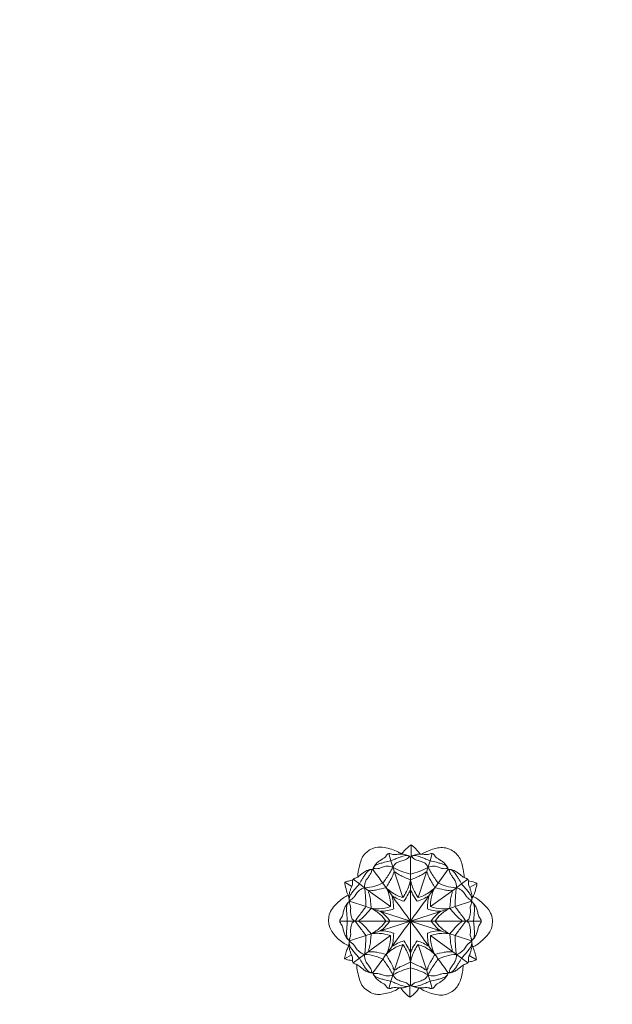
# Model space of a CAD drawing. Units: millimetres. Extents: x -16 to 1537, y -12 to 1333.
# Drawn here: x 991 to 1173, y 728 to 1030 of the extents above; entities that cross this region are included whole.
import ezdxf

# ---------------------------------------------------------------- set-up
doc = ezdxf.new("R2010")
doc.units = ezdxf.units.MM
doc.header["$MEASUREMENT"] = 0
doc.layers.get('0').update_dxf_attribs({"lineweight": 5})

msp = doc.modelspace()

# ---------------------------------------------------------------- linework, layer by layer
for p, q in [((1111.08, 776.81), (1111.07, 773.2)), ((1104.87, 771.84), (1104.22, 774.12)), ((1104.87, 771.84), (1108.51, 760.59)), ((1110.9, 767.8), (1110.9, 773.07)), ((1110.9, 773.07), (1110.9, 767.8)), ((1116.92, 771.84), (1113.28, 760.59)), ((1116.92, 771.84), (1117.57, 774.12)), ((1119.4, 765.03), (1122.49, 769.29)), ((1093.29, 766.19), (1095.2, 764.78)), ((1110.9, 753.37), (1110.9, 767.8)), ((1110.9, 767.8), (1110.9, 753.37)), ((1126.59, 764.78), (1128.5, 766.19)), ((1090.68, 765.28), (1092.86, 763.98)), ((1096.8, 763.62), (1095.2, 764.78)), ((1104.75, 757.82), (1096.8, 763.62)), ((1117.04, 757.82), (1124.99, 763.62)), ((1124.99, 763.62), (1126.59, 764.78)), ((1131.31, 764.95), (1129.06, 763.67)), ((1097.2, 757.82), (1092.21, 759.44)), ((1129.59, 759.44), (1124.6, 757.82)), ((1098.85, 757.28), (1097.2, 757.82)), ((1110.9, 753.37), (1098.85, 757.28)), ((1110.9, 753.37), (1122.94, 757.28)), ((1122.94, 757.28), (1124.6, 757.82)), ((1091.53, 753.37), (1089.15, 753.37)), ((1110.9, 753.37), (1089.15, 753.37)), ((1089.15, 753.37), (1110.9, 753.37)), ((1091.53, 753.37), (1089.15, 753.37)), ((1095.07, 753.37), (1103.34, 753.37)), ((1103.34, 753.37), (1095.07, 753.37)), ((1110.9, 753.37), (1098.85, 749.47)), ((1110.9, 738.95), (1110.9, 753.37)), ((1110.9, 753.37), (1122.94, 749.47)), ((1110.9, 753.37), (1132.64, 753.37)), ((1132.64, 753.37), (1110.9, 753.37)), ((1110.9, 753.37), (1110.9, 738.95)), ((1118.45, 753.37), (1126.72, 753.37)), ((1126.72, 753.37), (1118.45, 753.37)), ((1130.26, 753.37), (1132.64, 753.37)), ((1130.26, 753.37), (1132.64, 753.37)), ((1092.21, 747.31), (1097.2, 748.93)), ((1104.75, 748.92), (1096.8, 743.13)), ((1098.85, 749.47), (1097.2, 748.93)), ((1117.04, 748.92), (1124.99, 743.13)), ((1122.94, 749.47), (1124.6, 748.93)), ((1124.6, 748.93), (1129.59, 747.31)), ((1104.87, 734.91), (1108.51, 746.15)), ((1116.92, 734.91), (1113.28, 746.15)), ((1090.63, 741.81), (1092.75, 743.03)), ((1095.2, 741.97), (1093.29, 740.55)), ((1096.8, 743.13), (1095.2, 741.97)), ((1102.39, 741.71), (1099.3, 737.46)), ((1124.99, 743.13), (1126.59, 741.97)), ((1128.5, 740.55), (1126.59, 741.97)), ((1131.14, 741.49), (1128.93, 742.77)), ((1110.9, 733.68), (1110.9, 738.95)), ((1110.9, 738.95), (1110.9, 733.68)), ((1104.87, 734.91), (1104.22, 732.63)), ((1110.74, 729.94), (1110.73, 733.56)), ((1116.92, 734.91), (1117.57, 732.63))]:
    msp.add_line(p, q)
for points, degree, knots in [([(0, 0), (760, 0), (1520, 0), (1520, 660), (1520, 1320), (760, 1320), (0, 1320), (0, 660), (0, 0)], 2, [0, 0, 0, 1, 1, 2, 2, 3, 3, 4, 4, 4]), ([(1094.72, 766.88), (1094.75, 768), (1095.14, 770.41), (1096.27, 773.95), (1099.24, 775.9), (1102.09, 776.24), (1104.46, 775.63), (1106.17, 775.04), (1107.3, 774.54), (1107.81, 774.21), (1108.05, 774), (1108.12, 773.93)], 3, [0, 0, 0, 0, 6.433847, 14.120889, 20.446009, 25.648303, 30.203004, 34.404876, 36.072305, 37.283222, 37.879028, 37.879028, 37.879028, 37.879028]), ([(1108.12, 773.93), (1108.81, 774.82), (1109.78, 775.83), (1110.87, 776.66), (1111.08, 776.81)], 3, [37.879028, 37.879028, 37.879028, 37.879028, 44.369488, 45.80611, 45.80611, 45.80611, 45.80611]), ([(1111.08, 776.81), (1111.29, 776.65), (1112.08, 776.03), (1113.01, 775.04), (1113.7, 774.21), (1113.91, 773.94)], 3, [45.80611, 45.80611, 45.80611, 45.80611, 47.353297, 51.593466, 53.567205, 53.567205, 53.567205, 53.567205]), ([(1114.25, 773.95), (1115.17, 774.49), (1117.41, 775.42), (1120.5, 776.26), (1123.01, 775.44), (1124.65, 774.5), (1126.39, 772.47), (1127.08, 769.66), (1127.37, 767.55), (1127.4, 766.71)], 3, [0, 0, 0, 0, 6.10466, 14.11611, 17.401969, 21.067895, 24.923103, 32.404434, 37.230418, 37.230418, 37.230418, 37.230418]), ([(1099.4, 769.33), (1099.4, 769.5), (1099.52, 769.9), (1100.01, 770.64), (1100.79, 771.48), (1101.82, 772.13), (1102.63, 772.65), (1103.24, 773.07), (1103.54, 773.6), (1103.91, 774.08), (1104.58, 774.21), (1105.18, 773.88), (1106, 773.76), (1107.07, 773.93), (1108.4, 773.97), (1109.57, 773.73), (1110.32, 773.41), (1110.63, 773.2), (1110.73, 773.09), (1110.76, 773.06)], 3, [0, 0, 0, 0, 0.945198, 2.368403, 5.033774, 7.568391, 9.309692, 10.648563, 11.752695, 12.781497, 14.046406, 15.284256, 16.620382, 18.746849, 21.497696, 24.276288, 25.557846, 26.168807, 26.421917, 26.421917, 26.421917, 26.421917]), ([(1099.4, 769.35), (1099.4, 769.43), (1099.43, 769.61), (1099.57, 769.94), (1099.96, 770.37), (1100.74, 770.78), (1101.78, 771.13), (1103.19, 771.48), (1104.23, 771.71), (1104.87, 771.84)], 3, [0, 0, 0, 0, 0.468075, 1.017023, 2.018994, 3.783598, 6.01853, 8.371705, 12.154383, 12.154383, 12.154383, 12.154383]), ([(1110.76, 773.06), (1110.69, 773.15), (1110.52, 773.3), (1110.13, 773.47), (1109.58, 773.52), (1108.89, 773.41), (1108.14, 773.19), (1107.23, 772.86), (1106.14, 772.4), (1105.31, 772.04), (1104.87, 771.84)], 3, [26.421917, 26.421917, 26.421917, 26.421917, 27.088069, 27.675033, 28.886631, 30.178676, 31.720484, 33.372654, 35.77896, 38.559633, 38.559633, 38.559633, 38.559633]), ([(1110.9, 773.07), (1110.72, 773.07), (1110.34, 773.01), (1109.9, 772.55), (1109.31, 772.2), (1108.37, 771.96), (1107.24, 771.61), (1106.08, 770.94), (1105.64, 770.21), (1105.51, 769.9)], 3, [347.693962, 347.693962, 347.693962, 347.693962, 348.734855, 349.745116, 351.286932, 352.636914, 355.321891, 358.149273, 360.089409, 360.089409, 360.089409, 360.089409]), ([(1116.28, 769.9), (1116.15, 770.21), (1115.71, 770.94), (1114.56, 771.61), (1113.43, 771.96), (1112.49, 772.2), (1111.89, 772.55), (1111.45, 773.01), (1111.08, 773.07), (1110.9, 773.07)], 3, [175.901883, 175.901883, 175.901883, 175.901883, 177.842019, 180.669402, 183.354378, 184.70436, 186.246177, 187.256438, 188.29733, 188.29733, 188.29733, 188.29733]), ([(1122.39, 769.33), (1122.39, 769.5), (1122.28, 769.9), (1121.79, 770.64), (1121, 771.48), (1119.97, 772.13), (1119.16, 772.65), (1118.55, 773.07), (1118.25, 773.6), (1117.88, 774.08), (1117.21, 774.21), (1116.61, 773.88), (1115.79, 773.76), (1114.72, 773.93), (1113.39, 773.97), (1112.22, 773.73), (1111.48, 773.41), (1111.16, 773.2), (1111.06, 773.09), (1111.03, 773.06)], 3, [0, 0, 0, 0, 0.945198, 2.368403, 5.033774, 7.568391, 9.309692, 10.648563, 11.752695, 12.781497, 14.046406, 15.284256, 16.620382, 18.746849, 21.497696, 24.276288, 25.557846, 26.168807, 26.421917, 26.421917, 26.421917, 26.421917]), ([(1111.03, 773.06), (1111.11, 773.15), (1111.27, 773.3), (1111.67, 773.47), (1112.21, 773.52), (1112.91, 773.41), (1113.65, 773.19), (1114.56, 772.86), (1115.66, 772.4), (1116.48, 772.04), (1116.92, 771.84)], 3, [26.421917, 26.421917, 26.421917, 26.421917, 27.088069, 27.675033, 28.886631, 30.178676, 31.720484, 33.372654, 35.77896, 38.559633, 38.559633, 38.559633, 38.559633]), ([(1122.39, 769.35), (1122.39, 769.43), (1122.37, 769.61), (1122.23, 769.94), (1121.83, 770.37), (1121.05, 770.78), (1120.01, 771.13), (1118.6, 771.48), (1117.56, 771.71), (1116.92, 771.84)], 3, [0, 0, 0, 0, 0.468075, 1.017023, 2.018994, 3.783598, 6.01853, 8.371705, 12.154383, 12.154383, 12.154383, 12.154383]), ([(1092.24, 759.54), (1092.19, 759.62), (1092.05, 759.88), (1092, 760.39), (1091.98, 761.36), (1092.23, 762.48), (1092.67, 763.53), (1092.98, 764.24), (1093.12, 764.8), (1093.13, 765.24), (1093.08, 765.64), (1093.16, 766.08), (1093.51, 766.46), (1093.98, 766.59), (1094.52, 766.72), (1095.08, 767.12), (1095.72, 767.68), (1096.5, 768.32), (1097.58, 768.95), (1098.58, 769.35), (1099.17, 769.24), (1099.23, 769.23)], 3, [34.899422, 34.899422, 34.899422, 34.899422, 35.448908, 36.537835, 37.847937, 41.04591, 43.030891, 44.42943, 45.492643, 46.365244, 46.951648, 47.786622, 48.894974, 49.688422, 50.564449, 52.07838, 53.58239, 55.499005, 57.823929, 60.916011, 61.2648, 61.2648, 61.2648, 61.2648]), ([(1095.2, 764.78), (1095.51, 765.33), (1096.03, 766.21), (1096.82, 767.48), (1097.48, 768.4), (1098.14, 769), (1098.64, 769.24), (1098.92, 769.27), (1099.04, 769.26)], 3, [0, 0, 0, 0, 3.63907, 5.891793, 8.603743, 10.148872, 11.011602, 11.731855, 11.731855, 11.731855, 11.731855]), ([(1105.51, 769.9), (1104.93, 770.14), (1103.79, 770.37), (1102.36, 769.99), (1101.34, 769.56), (1100.47, 769.39), (1099.77, 769.55), (1099.2, 769.28), (1098.91, 768.82), (1098.83, 768.27), (1098.56, 767.69), (1098.07, 767.03), (1097.43, 766.25), (1096.91, 765.29), (1096.75, 764.35), (1096.78, 763.82), (1096.8, 763.62)], 3, [11.119039, 11.119039, 11.119039, 11.119039, 14.746194, 17.495186, 19.558623, 21.156906, 22.496345, 23.560121, 24.551245, 25.49877, 26.750499, 28.195485, 30.209375, 32.579209, 34.406422, 35.607115, 35.607115, 35.607115, 35.607115]), ([(1102.39, 765.03), (1103.14, 766), (1104.23, 767.59), (1105.18, 769.27), (1105.51, 769.9)], 3, [46.751562, 46.751562, 46.751562, 46.751562, 53.765403, 57.870601, 57.870601, 57.870601, 57.870601]), ([(1110.9, 766.05), (1109.99, 766.38), (1108.76, 766.96), (1107.22, 767.64), (1106.61, 768.2), (1106.06, 768.55), (1105.68, 768.26), (1105.61, 767.84), (1105.4, 767.24), (1105.01, 766.28), (1104.23, 765.08), (1103.7, 764.12), (1103.42, 763.62)], 3, [11.527562, 11.527562, 11.527562, 11.527562, 17.085604, 19.488803, 20.940805, 22.120028, 22.635831, 23.372456, 24.495013, 26.339486, 29.351104, 32.667727, 32.667727, 32.667727, 32.667727]), ([(1105.51, 769.9), (1106.38, 769.41), (1108.13, 768.58), (1109.98, 768.02), (1110.9, 767.8)], 3, [360.089409, 360.089409, 360.089409, 360.089409, 365.830111, 371.234306, 371.234306, 371.234306, 371.234306]), ([(1110.9, 767.8), (1111.81, 768.02), (1113.66, 768.58), (1115.42, 769.41), (1116.28, 769.9)], 3, [371.234306, 371.234306, 371.234306, 371.234306, 376.638501, 382.379203, 382.379203, 382.379203, 382.379203]), ([(1110.9, 766.05), (1111.8, 766.38), (1113.03, 766.96), (1114.57, 767.64), (1115.18, 768.2), (1115.74, 768.55), (1116.11, 768.26), (1116.19, 767.84), (1116.39, 767.24), (1116.79, 766.28), (1117.56, 765.08), (1118.09, 764.12), (1118.37, 763.62)], 3, [46.407659, 46.407659, 46.407659, 46.407659, 51.965701, 54.3689, 55.820902, 57.000125, 57.515929, 58.252553, 59.375111, 61.219584, 64.231201, 67.547824, 67.547824, 67.547824, 67.547824]), ([(1124.99, 763.62), (1125.01, 763.82), (1125.04, 764.35), (1124.88, 765.29), (1124.36, 766.25), (1123.72, 767.03), (1123.24, 767.69), (1122.96, 768.27), (1122.88, 768.82), (1122.59, 769.28), (1122.02, 769.55), (1121.32, 769.39), (1120.46, 769.56), (1119.44, 769.99), (1118, 770.37), (1116.87, 770.14), (1116.28, 769.9)], 3, [151.413807, 151.413807, 151.413807, 151.413807, 152.6145, 154.441713, 156.811547, 158.825437, 160.270423, 161.522152, 162.469677, 163.460801, 164.524577, 165.864016, 167.462299, 169.525737, 172.274728, 175.901883, 175.901883, 175.901883, 175.901883]), ([(1116.28, 769.9), (1116.61, 769.27), (1117.56, 767.59), (1118.66, 766), (1119.4, 765.03)], 3, [382.379203, 382.379203, 382.379203, 382.379203, 386.484401, 393.498242, 393.498242, 393.498242, 393.498242]), ([(1129.55, 759.54), (1129.6, 759.62), (1129.74, 759.88), (1129.79, 760.39), (1129.82, 761.36), (1129.56, 762.48), (1129.12, 763.53), (1128.81, 764.24), (1128.67, 764.8), (1128.66, 765.24), (1128.71, 765.64), (1128.63, 766.08), (1128.28, 766.46), (1127.81, 766.59), (1127.27, 766.72), (1126.71, 767.12), (1126.07, 767.68), (1125.3, 768.32), (1124.21, 768.95), (1123.21, 769.35), (1122.62, 769.24), (1122.56, 769.23)], 3, [67.348066, 67.348066, 67.348066, 67.348066, 67.897551, 68.986479, 70.296581, 73.494554, 75.479534, 76.878073, 77.941286, 78.813887, 79.400292, 80.235265, 81.343617, 82.137066, 83.013092, 84.527024, 86.031034, 87.947649, 90.272573, 93.364654, 93.713443, 93.713443, 93.713443, 93.713443]), ([(1122.75, 769.26), (1122.88, 769.27), (1123.15, 769.24), (1123.65, 769), (1124.31, 768.4), (1124.97, 767.48), (1125.76, 766.21), (1126.28, 765.33), (1126.59, 764.78)], 3, [-11.731855, -11.731855, -11.731855, -11.731855, -11.011602, -10.148872, -8.603743, -5.891793, -3.63907, 0, 0, 0, 0]), ([(1090.68, 765.28), (1091.05, 765.43), (1091.87, 765.71), (1092.72, 765.91), (1093.18, 766)], 3, [0, 0, 0, 0, 2.28283, 4.996216, 4.996216, 4.996216, 4.996216]), ([(1108.51, 760.59), (1108.95, 761.17), (1110.02, 762.87), (1110.66, 764.8), (1110.9, 766.05)], 3, [44.145564, 44.145564, 44.145564, 44.145564, 48.31057, 55.673126, 55.673126, 55.673126, 55.673126]), ([(1113.28, 760.59), (1112.85, 761.17), (1111.77, 762.87), (1111.13, 764.8), (1110.9, 766.05)], 3, [34.880097, 34.880097, 34.880097, 34.880097, 39.045103, 46.407659, 46.407659, 46.407659, 46.407659]), ([(1128.68, 765.78), (1129.33, 765.62), (1130.22, 765.37), (1131.08, 765.04), (1131.31, 764.95)], 3, [0, 0, 0, 0, 3.882317, 5.29668, 5.29668, 5.29668, 5.29668]), ([(1092, 760.74), (1091.63, 761.56), (1091.09, 763.05), (1090.78, 764.6), (1090.68, 765.28)], 3, [0.745194, 0.745194, 0.745194, 0.745194, 5.885087, 9.832411, 9.832411, 9.832411, 9.832411]), ([(1095.2, 764.78), (1094.65, 764.19), (1093.82, 763.24), (1092.82, 762), (1092.25, 761.09), (1092.01, 760.35), (1092.08, 759.83), (1092.19, 759.62), (1092.24, 759.54)], 3, [22.725717, 22.725717, 22.725717, 22.725717, 27.398024, 29.994177, 31.933412, 33.56732, 34.329445, 34.899422, 34.899422, 34.899422, 34.899422]), ([(1093.87, 753.37), (1093.65, 753.45), (1092.98, 753.77), (1092.6, 754.96), (1092.43, 756.21), (1092.56, 757.22), (1092.5, 757.99), (1092.34, 758.47), (1092.15, 758.91), (1092.14, 759.38), (1092.4, 759.87), (1092.87, 760.14), (1093.44, 760.52), (1094, 761.41), (1094.66, 762.39), (1095.66, 763.21), (1096.39, 763.51), (1096.8, 763.62)], 3, [110.057251, 110.057251, 110.057251, 110.057251, 111.438649, 114.100634, 116.69429, 118.769091, 119.931006, 121.114353, 121.678818, 122.677699, 123.759669, 124.641907, 125.783364, 127.681136, 130.594634, 132.561492, 135.061263, 135.061263, 135.061263, 135.061263]), ([(1096.8, 763.62), (1097.88, 763.67), (1099.8, 763.97), (1101.62, 764.66), (1102.39, 765.03)], 3, [35.607115, 35.607115, 35.607115, 35.607115, 41.792048, 46.751562, 46.751562, 46.751562, 46.751562]), ([(1096.8, 763.62), (1096.91, 762.87), (1097.12, 760.94), (1097.2, 759), (1097.2, 757.82)], 3, [135.061263, 135.061263, 135.061263, 135.061263, 139.421256, 146.242745, 146.242745, 146.242745, 146.242745]), ([(1098.85, 757.28), (1098.79, 757.92), (1098.64, 759.13), (1098.54, 760.65), (1098.26, 761.64), (1097.99, 762.18), (1098.07, 762.49), (1098.13, 762.64)], 3, [52.104163, 52.104163, 52.104163, 52.104163, 55.80015, 59.150009, 60.870594, 61.676542, 62.577352, 62.577352, 62.577352, 62.577352]), ([(1098.13, 762.64), (1098.19, 762.7), (1098.46, 762.93), (1099.34, 762.7), (1101, 763.1), (1102.47, 763.34), (1103.42, 763.62)], 3, [62.577352, 62.577352, 62.577352, 62.577352, 63.111467, 64.49007, 67.302005, 73.014498, 73.014498, 73.014498, 73.014498]), ([(1103.42, 763.62), (1103.99, 763.07), (1105.54, 761.8), (1107.37, 760.95), (1108.51, 760.59)], 3, [32.667727, 32.667727, 32.667727, 32.667727, 37.257076, 44.145564, 44.145564, 44.145564, 44.145564]), ([(1103.42, 763.62), (1103.94, 762.61), (1104.61, 760.69), (1104.77, 758.68), (1104.75, 757.82)], 3, [73.014498, 73.014498, 73.014498, 73.014498, 79.587153, 84.552807, 84.552807, 84.552807, 84.552807]), ([(1108.88, 759.45), (1109.38, 760.15), (1110.1, 761.33), (1110.69, 762.58), (1110.9, 763.05)], 3, [192.128479, 192.128479, 192.128479, 192.128479, 197.094672, 200.067132, 200.067132, 200.067132, 200.067132]), ([(1110.9, 763.05), (1111.1, 762.58), (1111.69, 761.33), (1112.41, 760.15), (1112.91, 759.45)], 3, [200.067132, 200.067132, 200.067132, 200.067132, 203.039591, 208.005784, 208.005784, 208.005784, 208.005784]), ([(1118.37, 763.62), (1117.81, 763.07), (1116.26, 761.8), (1114.42, 760.95), (1113.28, 760.59)], 3, [67.547824, 67.547824, 67.547824, 67.547824, 72.137173, 79.025662, 79.025662, 79.025662, 79.025662]), ([(1118.37, 763.62), (1117.86, 762.61), (1117.18, 760.69), (1117.02, 758.68), (1117.04, 757.82)], 3, [20.910335, 20.910335, 20.910335, 20.910335, 27.48299, 32.448643, 32.448643, 32.448643, 32.448643]), ([(1123.66, 762.64), (1123.6, 762.7), (1123.33, 762.93), (1122.45, 762.7), (1120.79, 763.1), (1119.32, 763.34), (1118.37, 763.62)], 3, [10.473189, 10.473189, 10.473189, 10.473189, 11.007303, 12.385907, 15.197842, 20.910335, 20.910335, 20.910335, 20.910335]), ([(1124.99, 763.62), (1123.92, 763.67), (1121.99, 763.97), (1120.17, 764.66), (1119.4, 765.03)], 3, [11.181482, 11.181482, 11.181482, 11.181482, 17.366415, 22.32593, 22.32593, 22.32593, 22.32593]), ([(1122.94, 757.28), (1123, 757.92), (1123.15, 759.13), (1123.26, 760.65), (1123.53, 761.64), (1123.8, 762.18), (1123.73, 762.49), (1123.66, 762.64)], 3, [0, 0, 0, 0, 3.695987, 7.045846, 8.76643, 9.572378, 10.473189, 10.473189, 10.473189, 10.473189]), ([(1124.6, 757.82), (1124.6, 759), (1124.68, 760.94), (1124.89, 762.87), (1124.99, 763.62)], 3, [0, 0, 0, 0, 6.821489, 11.181482, 11.181482, 11.181482, 11.181482]), ([(1127.92, 753.37), (1128.15, 753.45), (1128.82, 753.77), (1129.19, 754.96), (1129.36, 756.21), (1129.23, 757.22), (1129.3, 757.99), (1129.45, 758.47), (1129.65, 758.91), (1129.65, 759.38), (1129.4, 759.87), (1128.92, 760.14), (1128.35, 760.52), (1127.8, 761.41), (1127.14, 762.39), (1126.13, 763.21), (1125.41, 763.51), (1124.99, 763.62)], 3, [126.409795, 126.409795, 126.409795, 126.409795, 127.791194, 130.453179, 133.046835, 135.121635, 136.283551, 137.466898, 138.031363, 139.030243, 140.112214, 140.994452, 142.135908, 144.03368, 146.947178, 148.914037, 151.413807, 151.413807, 151.413807, 151.413807]), ([(1126.59, 764.78), (1127.15, 764.19), (1127.97, 763.24), (1128.98, 762), (1129.54, 761.09), (1129.78, 760.35), (1129.72, 759.83), (1129.61, 759.62), (1129.55, 759.54)], 3, [55.17436, 55.17436, 55.17436, 55.17436, 59.846668, 62.442821, 64.382056, 66.015964, 66.778088, 67.348066, 67.348066, 67.348066, 67.348066]), ([(1131.31, 764.95), (1131.26, 764.65), (1131.07, 763.64), (1130.66, 762.15), (1130.2, 761), (1129.99, 760.53)], 3, [5.29668, 5.29668, 5.29668, 5.29668, 7.084335, 11.180546, 14.183214, 14.183214, 14.183214, 14.183214]), ([(1091.71, 745.88), (1091.16, 746.13), (1089.42, 747.1), (1087.31, 749.14), (1085.83, 751.63), (1085.72, 753.45), (1085.81, 755.07), (1086.51, 756.86), (1087.99, 758.54), (1089.5, 759.87), (1090.71, 760.86), (1091.47, 761.17), (1091.71, 761.25)], 3, [0, 0, 0, 0, 3.457593, 11.399413, 16.712083, 19.556616, 21.70449, 26.068279, 30.288668, 34.428691, 37.732167, 39.151968, 39.151968, 39.151968, 39.151968]), ([(1089.15, 753.37), (1089.15, 753.48), (1089.19, 753.8), (1089.58, 754.21), (1090.04, 754.96), (1090.23, 756.06), (1090.56, 757.25), (1091.05, 758.2), (1091.53, 758.84), (1091.85, 759.19), (1092.07, 759.32), (1092.15, 759.35), (1092.18, 759.36)], 3, [4.576125, 4.576125, 4.576125, 4.576125, 5.175472, 6.382996, 7.719326, 10.218771, 12.688127, 14.888461, 16.328157, 17.285131, 17.606598, 17.787447, 17.787447, 17.787447, 17.787447]), ([(1092.18, 759.36), (1092.1, 759.33), (1091.87, 759.21), (1091.56, 758.85), (1091.36, 758.28), (1091.24, 757.43), (1091.26, 756.18), (1091.39, 754.77), (1091.48, 753.77), (1091.53, 753.37)], 3, [17.787447, 17.787447, 17.787447, 17.787447, 18.304488, 19.23029, 20.46061, 21.775223, 24.164356, 27.63832, 29.943599, 29.943599, 29.943599, 29.943599]), ([(1092.01, 760.35), (1092, 760.42), (1092, 760.54), (1092, 760.67), (1092, 760.74)], 3, [0, 0, 0, 0, 0.3597898, 0.7451939, 0.7451939, 0.7451939, 0.7451939]), ([(1105.73, 757.12), (1105.73, 757.96), (1105.63, 759.35), (1105.32, 760.7), (1105.17, 761.23)], 3, [176.200814, 176.200814, 176.200814, 176.200814, 181.047633, 184.194925, 184.194925, 184.194925, 184.194925]), ([(1105.17, 761.23), (1105.74, 760.84), (1106.93, 760.16), (1108.22, 759.66), (1108.88, 759.45)], 3, [184.194925, 184.194925, 184.194925, 184.194925, 188.141625, 192.128479, 192.128479, 192.128479, 192.128479]), ([(1112.91, 759.45), (1113.57, 759.66), (1114.86, 760.16), (1116.06, 760.84), (1116.62, 761.23)], 3, [208.005784, 208.005784, 208.005784, 208.005784, 211.992638, 215.939338, 215.939338, 215.939338, 215.939338]), ([(1116.62, 761.23), (1116.47, 760.7), (1116.17, 759.35), (1116.06, 757.96), (1116.07, 757.12)], 3, [215.939338, 215.939338, 215.939338, 215.939338, 219.08663, 223.93345, 223.93345, 223.93345, 223.93345]), ([(1132.64, 753.37), (1132.64, 753.48), (1132.6, 753.8), (1132.22, 754.21), (1131.75, 754.96), (1131.57, 756.06), (1131.23, 757.25), (1130.75, 758.2), (1130.26, 758.84), (1129.94, 759.19), (1129.72, 759.32), (1129.64, 759.35), (1129.61, 759.36)], 3, [29.943599, 29.943599, 29.943599, 29.943599, 30.542946, 31.75047, 33.0868, 35.586245, 38.055601, 40.255936, 41.695631, 42.652605, 42.974073, 43.154921, 43.154921, 43.154921, 43.154921]), ([(1129.61, 759.36), (1129.69, 759.33), (1129.92, 759.21), (1130.23, 758.85), (1130.43, 758.28), (1130.55, 757.43), (1130.53, 756.18), (1130.41, 754.77), (1130.31, 753.77), (1130.26, 753.37)], 3, [43.154921, 43.154921, 43.154921, 43.154921, 43.671963, 44.597764, 45.828084, 47.142697, 49.531831, 53.005794, 55.311073, 55.311073, 55.311073, 55.311073]), ([(1129.78, 760.35), (1129.79, 760.42), (1129.8, 760.54), (1129.8, 760.67), (1129.79, 760.74)], 3, [0, 0, 0, 0, 0.3597898, 0.7451939, 0.7451939, 0.7451939, 0.7451939]), ([(1130.13, 760.85), (1130.41, 760.75), (1131.62, 760.21), (1133.37, 758.55), (1135.15, 756.72), (1136.07, 754.55), (1136.1, 752.66), (1135.62, 750.23), (1133.98, 748.37), (1132.34, 746.9), (1131.2, 746.01), (1130.5, 745.63), (1130.14, 745.51), (1130.02, 745.48)], 3, [0, 0, 0, 0, 1.709224, 7.57218, 13.715576, 16.193482, 20.948688, 24.309446, 30.237892, 34.675163, 37.06168, 38.50699, 39.232477, 39.232477, 39.232477, 39.232477]), ([(1097.2, 757.82), (1096.52, 756.91), (1095.42, 755.42), (1094.31, 753.94), (1093.87, 753.37)], 3, [99.382588, 99.382588, 99.382588, 99.382588, 105.927128, 110.057251, 110.057251, 110.057251, 110.057251]), ([(1095.07, 753.37), (1095.13, 753.5), (1095.34, 753.85), (1096.26, 754.29), (1097.34, 755.61), (1098.33, 756.63), (1098.85, 757.28)], 3, [37.953609, 37.953609, 37.953609, 37.953609, 38.743141, 40.227549, 43.642411, 48.459442, 48.459442, 48.459442, 48.459442]), ([(1104.75, 757.82), (1103.64, 757.44), (1101.65, 757.05), (1099.65, 757.16), (1098.85, 757.28)], 3, [84.552807, 84.552807, 84.552807, 84.552807, 91.378123, 96.031157, 96.031157, 96.031157, 96.031157]), ([(1098.85, 757.28), (1099.84, 756.78), (1101.52, 755.63), (1102.84, 754.11), (1103.34, 753.37)], 3, [10.505834, 10.505834, 10.505834, 10.505834, 16.898408, 22.044823, 22.044823, 22.044823, 22.044823]), ([(1101.63, 756.38), (1102.4, 756.36), (1103.81, 756.47), (1105.15, 756.88), (1105.73, 757.12)], 3, [168.146455, 168.146455, 168.146455, 168.146455, 172.597704, 176.200814, 176.200814, 176.200814, 176.200814]), ([(1104.54, 753.37), (1104.11, 754.03), (1103.21, 755.12), (1102.13, 756.03), (1101.63, 756.38)], 3, [160.053705, 160.053705, 160.053705, 160.053705, 164.607731, 168.146455, 168.146455, 168.146455, 168.146455]), ([(1116.07, 757.12), (1116.64, 756.88), (1117.99, 756.47), (1119.39, 756.36), (1120.17, 756.38)], 3, [223.93345, 223.93345, 223.93345, 223.93345, 227.536559, 231.987808, 231.987808, 231.987808, 231.987808]), ([(1117.04, 757.82), (1118.16, 757.44), (1120.14, 757.05), (1122.14, 757.16), (1122.94, 757.28)], 3, [-11.478351, -11.478351, -11.478351, -11.478351, -4.653034, 0, 0, 0, 0]), ([(1120.17, 756.38), (1119.67, 756.03), (1118.58, 755.12), (1117.69, 754.03), (1117.25, 753.37)], 3, [231.987808, 231.987808, 231.987808, 231.987808, 235.526532, 240.080558, 240.080558, 240.080558, 240.080558]), ([(1118.45, 753.37), (1118.96, 754.11), (1120.27, 755.63), (1121.95, 756.78), (1122.94, 757.28)], 3, [100.844712, 100.844712, 100.844712, 100.844712, 105.991128, 112.383702, 112.383702, 112.383702, 112.383702]), ([(1122.94, 757.28), (1123.46, 756.63), (1124.45, 755.61), (1125.53, 754.29), (1126.46, 753.85), (1126.66, 753.5), (1126.72, 753.37)], 3, [74.430093, 74.430093, 74.430093, 74.430093, 79.247125, 82.661986, 84.146395, 84.935927, 84.935927, 84.935927, 84.935927]), ([(1124.6, 757.82), (1125.27, 756.91), (1126.37, 755.42), (1127.49, 753.94), (1127.92, 753.37)], 3, [115.735132, 115.735132, 115.735132, 115.735132, 122.279673, 126.409795, 126.409795, 126.409795, 126.409795]), ([(1089.15, 753.37), (1089.15, 753.27), (1089.19, 752.95), (1089.58, 752.53), (1090.04, 751.79), (1090.23, 750.69), (1090.56, 749.5), (1091.05, 748.54), (1091.53, 747.91), (1091.85, 747.56), (1092.07, 747.43), (1092.15, 747.4), (1092.18, 747.39)], 3, [4.576125, 4.576125, 4.576125, 4.576125, 5.175472, 6.382996, 7.719326, 10.218771, 12.688127, 14.888461, 16.328157, 17.285131, 17.606598, 17.787447, 17.787447, 17.787447, 17.787447]), ([(1092.18, 747.39), (1092.1, 747.42), (1091.87, 747.53), (1091.56, 747.9), (1091.36, 748.47), (1091.24, 749.32), (1091.26, 750.57), (1091.39, 751.98), (1091.48, 752.98), (1091.53, 753.37)], 3, [17.787447, 17.787447, 17.787447, 17.787447, 18.304488, 19.23029, 20.46061, 21.775223, 24.164356, 27.63832, 29.943599, 29.943599, 29.943599, 29.943599]), ([(1093.87, 753.37), (1093.65, 753.3), (1092.98, 752.98), (1092.6, 751.79), (1092.43, 750.54), (1092.56, 749.53), (1092.5, 748.76), (1092.34, 748.28), (1092.15, 747.84), (1092.14, 747.36), (1092.4, 746.88), (1092.87, 746.61), (1093.44, 746.23), (1094, 745.34), (1094.66, 744.36), (1095.66, 743.54), (1096.39, 743.24), (1096.8, 743.13)], 3, [126.409795, 126.409795, 126.409795, 126.409795, 127.791194, 130.453179, 133.046835, 135.121635, 136.283551, 137.466898, 138.031363, 139.030243, 140.112214, 140.994452, 142.135908, 144.03368, 146.947178, 148.914037, 151.413807, 151.413807, 151.413807, 151.413807]), ([(1097.2, 748.93), (1096.52, 749.84), (1095.42, 751.32), (1094.31, 752.8), (1093.87, 753.37)], 3, [115.735132, 115.735132, 115.735132, 115.735132, 122.279673, 126.409795, 126.409795, 126.409795, 126.409795]), ([(1098.85, 749.47), (1098.33, 750.12), (1097.34, 751.14), (1096.26, 752.46), (1095.34, 752.9), (1095.13, 753.25), (1095.07, 753.37)], 3, [74.430093, 74.430093, 74.430093, 74.430093, 79.247125, 82.661986, 84.146395, 84.935927, 84.935927, 84.935927, 84.935927]), ([(1103.34, 753.37), (1102.84, 752.64), (1101.52, 751.11), (1099.84, 749.97), (1098.85, 749.47)], 3, [100.844712, 100.844712, 100.844712, 100.844712, 105.991128, 112.383702, 112.383702, 112.383702, 112.383702]), ([(1101.63, 750.37), (1102.13, 750.72), (1103.21, 751.62), (1104.11, 752.72), (1104.54, 753.37)], 3, [151.960955, 151.960955, 151.960955, 151.960955, 155.49968, 160.053705, 160.053705, 160.053705, 160.053705]), ([(1117.25, 753.37), (1117.69, 752.72), (1118.58, 751.62), (1119.67, 750.72), (1120.17, 750.37)], 3, [80.026853, 80.026853, 80.026853, 80.026853, 84.580878, 88.119603, 88.119603, 88.119603, 88.119603]), ([(1122.94, 749.47), (1121.95, 749.97), (1120.27, 751.11), (1118.96, 752.64), (1118.45, 753.37)], 3, [10.505834, 10.505834, 10.505834, 10.505834, 16.898408, 22.044823, 22.044823, 22.044823, 22.044823]), ([(1126.72, 753.37), (1126.66, 753.25), (1126.46, 752.9), (1125.53, 752.46), (1124.45, 751.14), (1123.46, 750.12), (1122.94, 749.47)], 3, [37.953609, 37.953609, 37.953609, 37.953609, 38.743141, 40.227549, 43.642411, 48.459442, 48.459442, 48.459442, 48.459442]), ([(1124.6, 748.93), (1125.27, 749.84), (1126.37, 751.32), (1127.49, 752.8), (1127.92, 753.37)], 3, [99.382588, 99.382588, 99.382588, 99.382588, 105.927128, 110.057251, 110.057251, 110.057251, 110.057251]), ([(1127.92, 753.37), (1128.15, 753.3), (1128.82, 752.98), (1129.19, 751.79), (1129.36, 750.54), (1129.23, 749.53), (1129.3, 748.76), (1129.45, 748.28), (1129.65, 747.84), (1129.65, 747.36), (1129.4, 746.88), (1128.92, 746.61), (1128.35, 746.23), (1127.8, 745.34), (1127.14, 744.36), (1126.13, 743.54), (1125.41, 743.24), (1124.99, 743.13)], 3, [110.057251, 110.057251, 110.057251, 110.057251, 111.438649, 114.100634, 116.69429, 118.769091, 119.931006, 121.114353, 121.678818, 122.677699, 123.759669, 124.641907, 125.783364, 127.681136, 130.594634, 132.561492, 135.061263, 135.061263, 135.061263, 135.061263]), ([(1132.64, 753.37), (1132.64, 753.27), (1132.6, 752.95), (1132.22, 752.53), (1131.75, 751.79), (1131.57, 750.69), (1131.23, 749.5), (1130.75, 748.54), (1130.26, 747.91), (1129.94, 747.56), (1129.72, 747.43), (1129.64, 747.4), (1129.61, 747.39)], 3, [4.576125, 4.576125, 4.576125, 4.576125, 5.175472, 6.382996, 7.719326, 10.218771, 12.688127, 14.888461, 16.328157, 17.285131, 17.606598, 17.787447, 17.787447, 17.787447, 17.787447]), ([(1129.61, 747.39), (1129.69, 747.42), (1129.92, 747.53), (1130.23, 747.9), (1130.43, 748.47), (1130.55, 749.32), (1130.53, 750.57), (1130.41, 751.98), (1130.31, 752.98), (1130.26, 753.37)], 3, [17.787447, 17.787447, 17.787447, 17.787447, 18.304488, 19.23029, 20.46061, 21.775223, 24.164356, 27.63832, 29.943599, 29.943599, 29.943599, 29.943599]), ([(1105.73, 749.63), (1105.15, 749.87), (1103.81, 750.28), (1102.4, 750.39), (1101.63, 750.37)], 3, [143.906597, 143.906597, 143.906597, 143.906597, 147.509707, 151.960955, 151.960955, 151.960955, 151.960955]), ([(1120.17, 750.37), (1119.39, 750.39), (1117.99, 750.28), (1116.64, 749.87), (1116.07, 749.63)], 3, [88.119603, 88.119603, 88.119603, 88.119603, 92.570851, 96.173961, 96.173961, 96.173961, 96.173961]), ([(1092.24, 747.2), (1092.19, 747.12), (1092.05, 746.87), (1092, 746.35), (1091.98, 745.39), (1092.23, 744.27), (1092.67, 743.22), (1092.98, 742.51), (1093.12, 741.95), (1093.13, 741.5), (1093.08, 741.11), (1093.16, 740.67), (1093.51, 740.28), (1093.98, 740.16), (1094.52, 740.03), (1095.08, 739.62), (1095.72, 739.07), (1096.5, 738.43), (1097.58, 737.8), (1098.58, 737.4), (1099.17, 737.5), (1099.23, 737.52)], 3, [67.348066, 67.348066, 67.348066, 67.348066, 67.897551, 68.986479, 70.296581, 73.494554, 75.479534, 76.878073, 77.941286, 78.813887, 79.400292, 80.235265, 81.343617, 82.137066, 83.013092, 84.527024, 86.031034, 87.947649, 90.272573, 93.364654, 93.713443, 93.713443, 93.713443, 93.713443]), ([(1095.2, 741.97), (1094.65, 742.55), (1093.82, 743.51), (1092.82, 744.75), (1092.25, 745.66), (1092.01, 746.39), (1092.08, 746.92), (1092.19, 747.12), (1092.24, 747.2)], 3, [55.17436, 55.17436, 55.17436, 55.17436, 59.846668, 62.442821, 64.382056, 66.015964, 66.778088, 67.348066, 67.348066, 67.348066, 67.348066]), ([(1097.2, 748.93), (1097.2, 747.75), (1097.12, 745.81), (1096.91, 743.88), (1096.8, 743.13)], 3, [0, 0, 0, 0, 6.821489, 11.181482, 11.181482, 11.181482, 11.181482]), ([(1098.85, 749.47), (1098.79, 748.83), (1098.64, 747.62), (1098.54, 746.09), (1098.26, 745.11), (1097.99, 744.57), (1098.07, 744.25), (1098.13, 744.11)], 3, [0, 0, 0, 0, 3.695987, 7.045846, 8.76643, 9.572378, 10.473189, 10.473189, 10.473189, 10.473189]), ([(1104.75, 748.92), (1103.64, 749.31), (1101.65, 749.7), (1099.65, 749.59), (1098.85, 749.47)], 3, [-11.478351, -11.478351, -11.478351, -11.478351, -4.653034, 0, 0, 0, 0]), ([(1103.42, 743.12), (1103.94, 744.14), (1104.61, 746.05), (1104.77, 748.06), (1104.75, 748.92)], 3, [20.910335, 20.910335, 20.910335, 20.910335, 27.48299, 32.448643, 32.448643, 32.448643, 32.448643]), ([(1105.17, 745.52), (1105.32, 746.05), (1105.63, 747.4), (1105.73, 748.79), (1105.73, 749.63)], 3, [135.912485, 135.912485, 135.912485, 135.912485, 139.059777, 143.906597, 143.906597, 143.906597, 143.906597]), ([(1108.88, 747.29), (1108.22, 747.09), (1106.93, 746.59), (1105.74, 745.9), (1105.17, 745.52)], 3, [127.978931, 127.978931, 127.978931, 127.978931, 131.965785, 135.912485, 135.912485, 135.912485, 135.912485]), ([(1110.9, 743.7), (1110.69, 744.17), (1110.1, 745.42), (1109.38, 746.59), (1108.88, 747.29)], 3, [120.040279, 120.040279, 120.040279, 120.040279, 123.012738, 127.978931, 127.978931, 127.978931, 127.978931]), ([(1112.91, 747.29), (1112.41, 746.59), (1111.69, 745.42), (1111.1, 744.17), (1110.9, 743.7)], 3, [112.101627, 112.101627, 112.101627, 112.101627, 117.067819, 120.040279, 120.040279, 120.040279, 120.040279]), ([(1116.62, 745.52), (1116.06, 745.9), (1114.86, 746.59), (1113.57, 747.09), (1112.91, 747.29)], 3, [104.168073, 104.168073, 104.168073, 104.168073, 108.114773, 112.101627, 112.101627, 112.101627, 112.101627]), ([(1116.07, 749.63), (1116.06, 748.79), (1116.17, 747.4), (1116.47, 746.05), (1116.62, 745.52)], 3, [96.173961, 96.173961, 96.173961, 96.173961, 101.020781, 104.168073, 104.168073, 104.168073, 104.168073]), ([(1118.37, 743.12), (1117.86, 744.14), (1117.18, 746.05), (1117.02, 748.06), (1117.04, 748.92)], 3, [73.014498, 73.014498, 73.014498, 73.014498, 79.587153, 84.552807, 84.552807, 84.552807, 84.552807]), ([(1117.04, 748.92), (1118.16, 749.31), (1120.14, 749.7), (1122.14, 749.59), (1122.94, 749.47)], 3, [84.552807, 84.552807, 84.552807, 84.552807, 91.378123, 96.031157, 96.031157, 96.031157, 96.031157]), ([(1129.55, 747.2), (1129.6, 747.12), (1129.74, 746.87), (1129.79, 746.35), (1129.82, 745.39), (1129.56, 744.27), (1129.12, 743.22), (1128.81, 742.51), (1128.67, 741.95), (1128.66, 741.5), (1128.71, 741.11), (1128.63, 740.67), (1128.28, 740.28), (1127.81, 740.16), (1127.27, 740.03), (1126.71, 739.62), (1126.07, 739.07), (1125.3, 738.43), (1124.21, 737.8), (1123.21, 737.4), (1122.62, 737.5), (1122.56, 737.52)], 3, [34.899422, 34.899422, 34.899422, 34.899422, 35.448908, 36.537835, 37.847937, 41.04591, 43.030891, 44.42943, 45.492643, 46.365244, 46.951648, 47.786622, 48.894974, 49.688422, 50.564449, 52.07838, 53.58239, 55.499005, 57.823929, 60.916011, 61.2648, 61.2648, 61.2648, 61.2648]), ([(1122.94, 749.47), (1123, 748.83), (1123.15, 747.62), (1123.26, 746.09), (1123.53, 745.11), (1123.8, 744.57), (1123.73, 744.25), (1123.66, 744.11)], 3, [52.104163, 52.104163, 52.104163, 52.104163, 55.80015, 59.150009, 60.870594, 61.676542, 62.577352, 62.577352, 62.577352, 62.577352]), ([(1124.99, 743.13), (1124.89, 743.88), (1124.68, 745.81), (1124.6, 747.75), (1124.6, 748.93)], 3, [135.061263, 135.061263, 135.061263, 135.061263, 139.421256, 146.242745, 146.242745, 146.242745, 146.242745]), ([(1126.59, 741.97), (1127.15, 742.55), (1127.97, 743.51), (1128.98, 744.75), (1129.54, 745.66), (1129.78, 746.39), (1129.72, 746.92), (1129.61, 747.12), (1129.55, 747.2)], 3, [22.725717, 22.725717, 22.725717, 22.725717, 27.398024, 29.994177, 31.933412, 33.56732, 34.329445, 34.899422, 34.899422, 34.899422, 34.899422]), ([(1092, 746.01), (1091.82, 745.63), (1091.47, 744.82), (1091, 743.43), (1090.74, 742.4), (1090.63, 741.81)], 3, [0.745194, 0.745194, 0.745194, 0.745194, 3.146653, 5.80568, 9.251572, 9.251572, 9.251572, 9.251572]), ([(1092.01, 746.39), (1092, 746.33), (1092, 746.2), (1092, 746.07), (1092, 746.01)], 3, [0, 0, 0, 0, 0.3597898, 0.7451939, 0.7451939, 0.7451939, 0.7451939]), ([(1103.42, 743.12), (1103.99, 743.68), (1105.54, 744.95), (1107.37, 745.8), (1108.51, 746.15)], 3, [67.547824, 67.547824, 67.547824, 67.547824, 72.137173, 79.025662, 79.025662, 79.025662, 79.025662]), ([(1108.51, 746.15), (1108.95, 745.58), (1110.02, 743.88), (1110.66, 741.95), (1110.9, 740.7)], 3, [34.880097, 34.880097, 34.880097, 34.880097, 39.045103, 46.407659, 46.407659, 46.407659, 46.407659]), ([(1113.28, 746.15), (1112.85, 745.58), (1111.77, 743.88), (1111.13, 741.95), (1110.9, 740.7)], 3, [44.145564, 44.145564, 44.145564, 44.145564, 48.31057, 55.673126, 55.673126, 55.673126, 55.673126]), ([(1118.37, 743.12), (1117.81, 743.68), (1116.26, 744.95), (1114.42, 745.8), (1113.28, 746.15)], 3, [32.667727, 32.667727, 32.667727, 32.667727, 37.257076, 44.145564, 44.145564, 44.145564, 44.145564]), ([(1129.78, 746.39), (1129.79, 746.33), (1129.8, 746.2), (1129.8, 746.07), (1129.79, 746.01)], 3, [0, 0, 0, 0, 0.3597898, 0.7451939, 0.7451939, 0.7451939, 0.7451939]), ([(1129.92, 745.71), (1130.06, 745.38), (1130.42, 744.45), (1130.88, 743.05), (1131.08, 741.96), (1131.14, 741.49)], 3, [0, 0, 0, 0, 2.074253, 5.714258, 8.436367, 8.436367, 8.436367, 8.436367]), ([(1090.63, 741.81), (1090.94, 741.7), (1091.75, 741.43), (1092.58, 741.24), (1093.1, 741.15)], 3, [9.251572, 9.251572, 9.251572, 9.251572, 11.161685, 14.186819, 14.186819, 14.186819, 14.186819]), ([(1099.04, 737.48), (1098.92, 737.48), (1098.64, 737.51), (1098.14, 737.75), (1097.48, 738.35), (1096.82, 739.27), (1096.03, 740.54), (1095.51, 741.42), (1095.2, 741.97)], 3, [-11.731855, -11.731855, -11.731855, -11.731855, -11.011602, -10.148872, -8.603743, -5.891793, -3.63907, 0, 0, 0, 0]), ([(1096.8, 743.13), (1096.78, 742.92), (1096.75, 742.4), (1096.91, 741.46), (1097.43, 740.5), (1098.07, 739.72), (1098.56, 739.06), (1098.83, 738.48), (1098.91, 737.93), (1099.2, 737.47), (1099.77, 737.2), (1100.47, 737.36), (1101.34, 737.19), (1102.36, 736.76), (1103.79, 736.38), (1104.93, 736.61), (1105.51, 736.85)], 3, [151.413807, 151.413807, 151.413807, 151.413807, 152.6145, 154.441713, 156.811547, 158.825437, 160.270423, 161.522152, 162.469677, 163.460801, 164.524577, 165.864016, 167.462299, 169.525737, 172.274728, 175.901883, 175.901883, 175.901883, 175.901883]), ([(1096.8, 743.13), (1097.88, 743.08), (1099.8, 742.77), (1101.62, 742.09), (1102.39, 741.71)], 3, [11.181482, 11.181482, 11.181482, 11.181482, 17.366415, 22.32593, 22.32593, 22.32593, 22.32593]), ([(1098.13, 744.11), (1098.19, 744.05), (1098.46, 743.82), (1099.34, 744.05), (1101, 743.64), (1102.47, 743.41), (1103.42, 743.12)], 3, [10.473189, 10.473189, 10.473189, 10.473189, 11.007303, 12.385907, 15.197842, 20.910335, 20.910335, 20.910335, 20.910335]), ([(1105.51, 736.85), (1105.18, 737.48), (1104.23, 739.16), (1103.14, 740.75), (1102.39, 741.71)], 3, [382.379203, 382.379203, 382.379203, 382.379203, 386.484401, 393.498242, 393.498242, 393.498242, 393.498242]), ([(1110.9, 740.7), (1109.99, 740.37), (1108.76, 739.79), (1107.22, 739.11), (1106.61, 738.55), (1106.06, 738.2), (1105.68, 738.49), (1105.61, 738.9), (1105.4, 739.51), (1105.01, 740.47), (1104.23, 741.66), (1103.7, 742.62), (1103.42, 743.12)], 3, [46.407659, 46.407659, 46.407659, 46.407659, 51.965701, 54.3689, 55.820902, 57.000125, 57.515929, 58.252553, 59.375111, 61.219584, 64.231201, 67.547824, 67.547824, 67.547824, 67.547824]), ([(1110.9, 740.7), (1111.8, 740.37), (1113.03, 739.79), (1114.57, 739.11), (1115.18, 738.55), (1115.74, 738.2), (1116.11, 738.49), (1116.19, 738.9), (1116.39, 739.51), (1116.79, 740.47), (1117.56, 741.66), (1118.09, 742.62), (1118.37, 743.12)], 3, [11.527562, 11.527562, 11.527562, 11.527562, 17.085604, 19.488803, 20.940805, 22.120028, 22.635831, 23.372456, 24.495013, 26.339486, 29.351104, 32.667727, 32.667727, 32.667727, 32.667727]), ([(1116.28, 736.85), (1116.87, 736.61), (1118, 736.38), (1119.44, 736.76), (1120.46, 737.19), (1121.32, 737.36), (1122.02, 737.2), (1122.59, 737.47), (1122.88, 737.93), (1122.96, 738.48), (1123.24, 739.06), (1123.72, 739.72), (1124.36, 740.5), (1124.88, 741.46), (1125.04, 742.4), (1125.01, 742.92), (1124.99, 743.13)], 3, [11.119039, 11.119039, 11.119039, 11.119039, 14.746194, 17.495186, 19.558623, 21.156906, 22.496345, 23.560121, 24.551245, 25.49877, 26.750499, 28.195485, 30.209375, 32.579209, 34.406422, 35.607115, 35.607115, 35.607115, 35.607115]), ([(1119.4, 741.71), (1118.66, 740.75), (1117.56, 739.16), (1116.61, 737.48), (1116.28, 736.85)], 3, [46.751562, 46.751562, 46.751562, 46.751562, 53.765403, 57.870601, 57.870601, 57.870601, 57.870601]), ([(1123.66, 744.11), (1123.6, 744.05), (1123.33, 743.82), (1122.45, 744.05), (1120.79, 743.64), (1119.32, 743.41), (1118.37, 743.12)], 3, [62.577352, 62.577352, 62.577352, 62.577352, 63.111467, 64.49007, 67.302005, 73.014498, 73.014498, 73.014498, 73.014498]), ([(1124.99, 743.13), (1123.92, 743.08), (1121.99, 742.77), (1120.17, 742.09), (1119.4, 741.71)], 3, [35.607115, 35.607115, 35.607115, 35.607115, 41.792048, 46.751562, 46.751562, 46.751562, 46.751562]), ([(1126.59, 741.97), (1126.28, 741.42), (1125.76, 740.54), (1124.97, 739.27), (1124.31, 738.35), (1123.65, 737.75), (1123.15, 737.51), (1122.88, 737.48), (1122.75, 737.48)], 3, [0, 0, 0, 0, 3.63907, 5.891793, 8.603743, 10.148872, 11.011602, 11.731855, 11.731855, 11.731855, 11.731855]), ([(1128.61, 740.75), (1129.08, 740.84), (1129.94, 741.05), (1130.77, 741.35), (1131.14, 741.49)], 3, [-5.065835, -5.065835, -5.065835, -5.065835, -2.287021, 0, 0, 0, 0]), ([(1107.57, 732.82), (1107.14, 732.55), (1105.88, 731.84), (1103.84, 731.21), (1101.72, 730.78), (1099.81, 730.84), (1098.05, 731.68), (1096.05, 733.13), (1095.06, 735.7), (1094.61, 737.85), (1094.39, 739.29), (1094.39, 739.86), (1094.39, 740.12)], 3, [0, 0, 0, 0, 2.90369, 8.294169, 12.203479, 15.328535, 19.052767, 23.264875, 29.235126, 34.214873, 36.058853, 37.539047, 37.539047, 37.539047, 37.539047]), ([(1110.9, 738.95), (1109.98, 738.73), (1108.13, 738.16), (1106.38, 737.34), (1105.51, 736.85)], 3, [371.234306, 371.234306, 371.234306, 371.234306, 376.638501, 382.379203, 382.379203, 382.379203, 382.379203]), ([(1116.28, 736.85), (1115.42, 737.34), (1113.66, 738.16), (1111.81, 738.73), (1110.9, 738.95)], 3, [360.089409, 360.089409, 360.089409, 360.089409, 365.830111, 371.234306, 371.234306, 371.234306, 371.234306]), ([(1127.07, 739.93), (1127.05, 739.18), (1126.82, 737.17), (1126.16, 734.49), (1124.64, 732.28), (1122.97, 731.28), (1121.23, 730.55), (1119.27, 730.66), (1117.26, 731.14), (1115.42, 731.75), (1114.22, 732.39), (1113.71, 732.75), (1113.61, 732.82)], 3, [0, 0, 0, 0, 4.344197, 11.641965, 15.632193, 19.375144, 22.687606, 26.320649, 30.41654, 34.617822, 37.453043, 38.181435, 38.181435, 38.181435, 38.181435]), ([(1099.4, 737.41), (1099.4, 737.24), (1099.52, 736.85), (1100.01, 736.11), (1100.79, 735.26), (1101.82, 734.62), (1102.63, 734.09), (1103.24, 733.68), (1103.54, 733.15), (1103.91, 732.66), (1104.58, 732.54), (1105.18, 732.86), (1106, 732.99), (1107.07, 732.82), (1108.4, 732.78), (1109.57, 733.01), (1110.32, 733.34), (1110.63, 733.54), (1110.73, 733.66), (1110.76, 733.69)], 3, [0, 0, 0, 0, 0.945198, 2.368403, 5.033774, 7.568391, 9.309692, 10.648563, 11.752695, 12.781497, 14.046406, 15.284256, 16.620382, 18.746849, 21.497696, 24.276288, 25.557846, 26.168807, 26.421917, 26.421917, 26.421917, 26.421917]), ([(1099.4, 737.4), (1099.4, 737.31), (1099.43, 737.14), (1099.57, 736.81), (1099.96, 736.38), (1100.74, 735.97), (1101.78, 735.62), (1103.19, 735.27), (1104.23, 735.04), (1104.87, 734.91)], 3, [0, 0, 0, 0, 0.468075, 1.017023, 2.018994, 3.783598, 6.01853, 8.371705, 12.154383, 12.154383, 12.154383, 12.154383]), ([(1105.51, 736.85), (1105.64, 736.54), (1106.08, 735.81), (1107.24, 735.14), (1108.37, 734.78), (1109.31, 734.55), (1109.9, 734.2), (1110.34, 733.74), (1110.72, 733.68), (1110.9, 733.68)], 3, [175.901883, 175.901883, 175.901883, 175.901883, 177.842019, 180.669402, 183.354378, 184.70436, 186.246177, 187.256438, 188.29733, 188.29733, 188.29733, 188.29733]), ([(1110.9, 733.68), (1111.08, 733.68), (1111.45, 733.74), (1111.89, 734.2), (1112.49, 734.55), (1113.43, 734.78), (1114.56, 735.14), (1115.71, 735.81), (1116.15, 736.54), (1116.28, 736.85)], 3, [347.693962, 347.693962, 347.693962, 347.693962, 348.734855, 349.745116, 351.286932, 352.636914, 355.321891, 358.149273, 360.089409, 360.089409, 360.089409, 360.089409]), ([(1122.39, 737.41), (1122.39, 737.24), (1122.28, 736.85), (1121.79, 736.11), (1121, 735.26), (1119.97, 734.62), (1119.16, 734.09), (1118.55, 733.68), (1118.25, 733.15), (1117.88, 732.66), (1117.21, 732.54), (1116.61, 732.86), (1115.79, 732.99), (1114.72, 732.82), (1113.39, 732.78), (1112.22, 733.01), (1111.48, 733.34), (1111.16, 733.54), (1111.06, 733.66), (1111.03, 733.69)], 3, [0, 0, 0, 0, 0.945198, 2.368403, 5.033774, 7.568391, 9.309692, 10.648563, 11.752695, 12.781497, 14.046406, 15.284256, 16.620382, 18.746849, 21.497696, 24.276288, 25.557846, 26.168807, 26.421917, 26.421917, 26.421917, 26.421917]), ([(1122.39, 737.4), (1122.39, 737.31), (1122.37, 737.14), (1122.23, 736.81), (1121.83, 736.38), (1121.05, 735.97), (1120.01, 735.62), (1118.6, 735.27), (1117.56, 735.04), (1116.92, 734.91)], 3, [0, 0, 0, 0, 0.468075, 1.017023, 2.018994, 3.783598, 6.01853, 8.371705, 12.154383, 12.154383, 12.154383, 12.154383]), ([(1110.76, 733.69), (1110.69, 733.6), (1110.52, 733.45), (1110.13, 733.28), (1109.58, 733.23), (1108.89, 733.34), (1108.14, 733.55), (1107.23, 733.89), (1106.14, 734.35), (1105.31, 734.71), (1104.87, 734.91)], 3, [26.421917, 26.421917, 26.421917, 26.421917, 27.088069, 27.675033, 28.886631, 30.178676, 31.720484, 33.372654, 35.77896, 38.559633, 38.559633, 38.559633, 38.559633]), ([(1110.74, 729.94), (1110.25, 730.3), (1109.21, 731.18), (1108.32, 732.21), (1107.88, 732.81)], 3, [0, 0, 0, 0, 3.509783, 7.801141, 7.801141, 7.801141, 7.801141]), ([(1113.61, 732.82), (1113.27, 732.39), (1112.38, 731.36), (1111.38, 730.44), (1110.74, 729.94)], 3, [38.181435, 38.181435, 38.181435, 38.181435, 41.343891, 45.995487, 45.995487, 45.995487, 45.995487]), ([(1111.03, 733.69), (1111.11, 733.6), (1111.27, 733.45), (1111.67, 733.28), (1112.21, 733.23), (1112.91, 733.34), (1113.65, 733.55), (1114.56, 733.89), (1115.66, 734.35), (1116.48, 734.71), (1116.92, 734.91)], 3, [26.421917, 26.421917, 26.421917, 26.421917, 27.088069, 27.675033, 28.886631, 30.178676, 31.720484, 33.372654, 35.77896, 38.559633, 38.559633, 38.559633, 38.559633])]:
    msp.add_open_spline(points, degree=degree, knots=knots)
for points in [[(1099.3, 769.29), (1100.33, 767.87), (1101.36, 766.45), (1102.39, 765.03)], [(1102.39, 765.03), (1105.23, 761.15), (1108.06, 757.26), (1110.9, 753.37)], [(1119.4, 765.03), (1116.56, 761.15), (1113.73, 757.26), (1110.9, 753.37)], [(1102.39, 741.71), (1105.23, 745.6), (1108.06, 749.49), (1110.9, 753.37)], [(1119.4, 741.71), (1116.56, 745.6), (1113.73, 749.49), (1110.9, 753.37)], [(1122.49, 737.46), (1121.46, 738.88), (1120.43, 740.29), (1119.4, 741.71)]]:
    msp.add_open_spline(points, degree=3)

doc.saveas('drawing.dxf')
